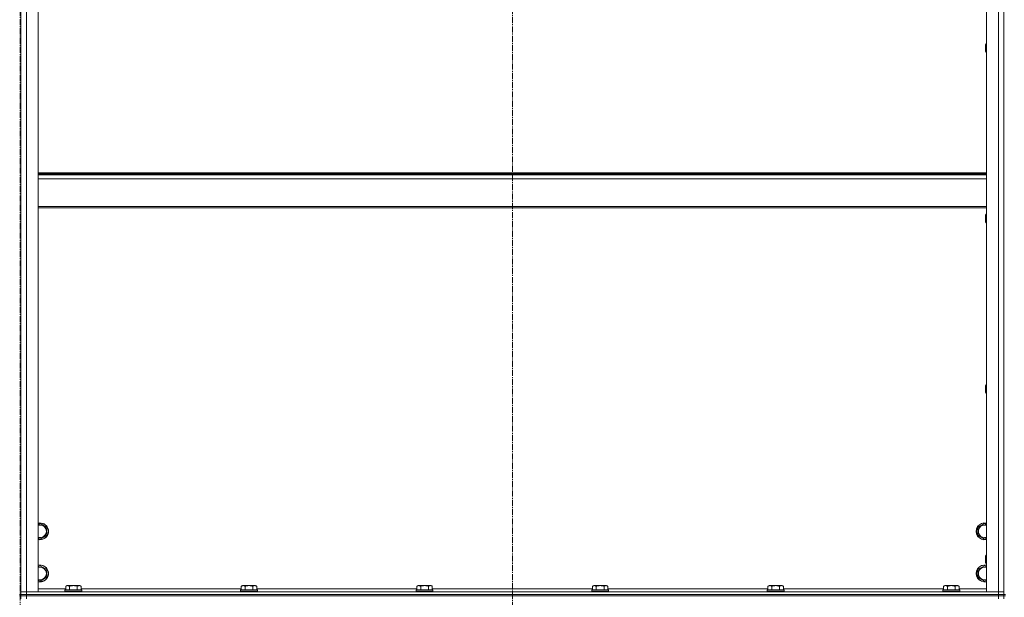
# Model space of a CAD drawing. Units: millimetres. Extents: x 0 to 30431, y -7 to 21000.
# Drawn here: x 21975 to 23377, y 14180 to 15003 of the extents above; entities that cross this region are included whole.
import ezdxf

# ---------------------------------------------------------------- set-up
doc = ezdxf.new("R2010")
doc.units = ezdxf.units.MM
doc.linetypes.add('K5LT_AXLED', pattern=[13.225, 8.725, -1.5, 1.5, -1.5])
doc.linetypes.add('K5LT_THIN', pattern=[0])
for name, color, linetype, true_color in [('OSI', 2, 'Continuous', 0xffff00), ('R', 1, 'Continuous', 0xff0000), ('WELDING', 7, 'Continuous', 0xffffff)]:
    doc.layers.add(name, color=color, linetype=linetype, true_color=true_color)

msp = doc.modelspace()

# ---------------------------------------------------------------- linework, layer by layer
at = {"layer": 'OSI', "color": 30, "linetype": 'K5LT_AXLED', "lineweight": 13, "true_color": 0xff8000}
for p, q in [((21975.1, 16564.7), (21975.1, 10661.7)), ((22676.1, 16554.2), (22676.1, 13364.2))]:
    msp.add_line(p, q, dxfattribs=at)
at = {"layer": 'R', "color": 7, "linetype": 'K5LT_THIN', "lineweight": 13}
for p, q in [((21976.1, 14188.2), (21976.1, 15980.2)), ((21976.1, 14188.2), (21976.1, 15980.2)), ((21984.1, 15980.2), (21984.1, 14188.2)), ((22001.1, 15980.2), (22001.1, 14188.2)), ((23351.1, 14188.2), (23351.1, 15980.2)), ((23368.1, 14188.2), (23368.1, 15980.2)), ((23376.1, 14188.2), (23376.1, 15980.2)), ((23376.1, 15980.2), (23376.1, 14188.2)), ((23350.2, 14968.8), (23349.6, 14967.8)), ((23349.6, 14962.8), (23349.6, 14967.8)), ((23349.6, 14957.8), (23349.6, 14962.8)), ((23351.1, 14968.8), (23350.2, 14968.8)), ((23350.2, 14962.8), (23350.2, 14968.8)), ((23350.2, 14956.8), (23350.2, 14962.8)), ((23350.2, 14956.8), (23349.6, 14957.8)), ((23351.1, 14956.8), (23350.2, 14956.8)), ((22001.1, 14785), (23351.1, 14785)), ((22001.1, 14783.8), (23351.1, 14783.8)), ((22001.1, 14782), (23351.1, 14782)), ((22001.1, 14776.5), (23351.1, 14776.5)), ((22001.1, 14736.8), (23351.1, 14736.8)), ((22001.1, 14735), (23351.1, 14735)), ((23350.2, 14725.9), (23349.6, 14724.9)), ((23349.6, 14719.9), (23349.6, 14724.9)), ((23351.1, 14725.9), (23350.2, 14725.9)), ((23350.2, 14719.9), (23350.2, 14725.9)), ((23349.6, 14714.9), (23349.6, 14719.9)), ((23350.2, 14713.9), (23349.6, 14714.9)), ((23350.2, 14713.9), (23350.2, 14719.9)), ((23351.1, 14713.9), (23350.2, 14713.9)), ((23350.2, 14483.1), (23349.6, 14482.1)), ((23351.1, 14483.1), (23350.2, 14483.1)), ((23350.2, 14477.1), (23350.2, 14483.1)), ((23349.6, 14477.1), (23349.6, 14482.1)), ((23349.6, 14472.1), (23349.6, 14477.1)), ((23350.2, 14471.1), (23349.6, 14472.1)), ((23350.2, 14471.1), (23350.2, 14477.1)), ((23351.1, 14471.1), (23350.2, 14471.1)), ((22001.1, 14283.7), (22003.6, 14285.2)), ((22003.6, 14285.2), (22013.1, 14279.7)), ((22013.1, 14279.7), (22013.1, 14268.7)), ((23339.1, 14279.7), (23348.6, 14285.2)), ((23339.1, 14268.7), (23339.1, 14279.7)), ((23348.6, 14285.2), (23351.1, 14283.7)), ((22003.6, 14263.2), (22001.1, 14264.7)), ((22008.3, 14266), (22003.6, 14263.2)), ((22013.1, 14268.7), (22008.3, 14266)), ((23348.6, 14263.2), (23339.1, 14268.7)), ((23351.1, 14264.7), (23348.6, 14263.2)), ((23350.2, 14240.2), (23349.6, 14239.2)), ((23349.6, 14234.2), (23349.6, 14239.2)), ((23349.6, 14229.2), (23349.6, 14234.2)), ((23351.1, 14240.2), (23350.2, 14240.2)), ((23350.2, 14234.2), (23350.2, 14240.2)), ((23350.2, 14228.2), (23350.2, 14234.2)), ((22001.1, 14223.7), (22003.6, 14225.2)), ((22003.6, 14225.2), (22013.1, 14219.7)), ((22013.1, 14219.7), (22013.1, 14208.7)), ((23339.1, 14219.7), (23348.6, 14225.2)), ((23339.1, 14208.7), (23339.1, 14219.7)), ((23348.6, 14225.2), (23351.1, 14223.7)), ((23350.2, 14228.2), (23349.6, 14229.2)), ((23351.1, 14228.2), (23350.2, 14228.2)), ((22003.6, 14203.2), (22001.1, 14204.7)), ((22008.3, 14206), (22003.6, 14203.2)), ((22013.1, 14208.7), (22008.3, 14206)), ((23348.6, 14203.2), (23339.1, 14208.7)), ((23351.1, 14204.7), (23348.6, 14203.2)), ((22001.1, 14192.2), (22040.1, 14192.2)), ((22039.1, 14190.4), (22039.3, 14190.7)), ((22039.1, 14190.4), (22039.1, 14188.5)), ((22061.5, 14190.4), (22039.1, 14190.4)), ((22039.1, 14188.5), (22039.3, 14188.2)), ((22061.5, 14188.5), (22039.1, 14188.5)), ((22061.3, 14190.7), (22039.3, 14190.7)), ((22040.1, 14196.1), (22042.1, 14197.2)), ((22040.1, 14196.1), (22040.1, 14190.7)), ((22058.9, 14197.2), (22042.1, 14197.2)), ((22045.6, 14196.1), (22045.6, 14190.7)), ((22056.6, 14196.1), (22056.6, 14190.7)), ((22060.1, 14197.2), (22058.9, 14197.2)), ((22062.1, 14196.1), (22060.1, 14197.2)), ((22062.9, 14190.7), (22061.3, 14190.7)), ((22063.1, 14190.4), (22061.5, 14190.4)), ((22063.1, 14188.5), (22061.5, 14188.5)), ((22062.1, 14196.1), (22062.1, 14190.7)), ((22062.1, 14192.2), (22290.1, 14192.2)), ((22063.1, 14190.4), (22062.9, 14190.7)), ((22063.1, 14188.5), (22062.9, 14188.2)), ((22063.1, 14190.4), (22063.1, 14188.5)), ((22289.1, 14190.4), (22289.3, 14190.7)), ((22289.1, 14190.4), (22289.1, 14188.5)), ((22311.5, 14190.4), (22289.1, 14190.4)), ((22289.1, 14188.5), (22289.3, 14188.2)), ((22311.5, 14188.5), (22289.1, 14188.5)), ((22311.3, 14190.7), (22289.3, 14190.7)), ((22290.1, 14196.1), (22292.1, 14197.2)), ((22290.1, 14196.1), (22290.1, 14190.7)), ((22308.9, 14197.2), (22292.1, 14197.2)), ((22295.6, 14196.1), (22295.6, 14190.7)), ((22306.6, 14196.1), (22306.6, 14190.7)), ((22310.1, 14197.2), (22308.9, 14197.2)), ((22312.1, 14196.1), (22310.1, 14197.2)), ((22312.9, 14190.7), (22311.3, 14190.7)), ((22313.1, 14190.4), (22311.5, 14190.4)), ((22313.1, 14188.5), (22311.5, 14188.5)), ((22312.1, 14196.1), (22312.1, 14190.7)), ((22312.1, 14192.2), (22540.1, 14192.2)), ((22313.1, 14190.4), (22312.9, 14190.7)), ((22313.1, 14188.5), (22312.9, 14188.2)), ((22313.1, 14190.4), (22313.1, 14188.5)), ((22539.1, 14190.4), (22539.3, 14190.7)), ((22539.1, 14190.4), (22539.1, 14188.5)), ((22561.5, 14190.4), (22539.1, 14190.4)), ((22539.1, 14188.5), (22539.3, 14188.2)), ((22561.5, 14188.5), (22539.1, 14188.5)), ((22561.3, 14190.7), (22539.3, 14190.7)), ((22540.1, 14196.1), (22542.1, 14197.2)), ((22540.1, 14196.1), (22540.1, 14190.7)), ((22558.9, 14197.2), (22542.1, 14197.2)), ((22545.6, 14196.1), (22545.6, 14190.7)), ((22556.6, 14196.1), (22556.6, 14190.7)), ((22560.1, 14197.2), (22558.9, 14197.2)), ((22562.1, 14196.1), (22560.1, 14197.2)), ((22562.9, 14190.7), (22561.3, 14190.7)), ((22563.1, 14190.4), (22561.5, 14190.4)), ((22563.1, 14188.5), (22561.5, 14188.5)), ((22562.1, 14196.1), (22562.1, 14190.7)), ((22562.1, 14192.2), (22790.1, 14192.2)), ((22563.1, 14190.4), (22562.9, 14190.7)), ((22563.1, 14188.5), (22562.9, 14188.2)), ((22563.1, 14190.4), (22563.1, 14188.5)), ((22789.1, 14190.4), (22789.3, 14190.7)), ((22789.1, 14190.4), (22789.1, 14188.5)), ((22811.5, 14190.4), (22789.1, 14190.4)), ((22789.1, 14188.5), (22789.3, 14188.2)), ((22811.5, 14188.5), (22789.1, 14188.5)), ((22811.3, 14190.7), (22789.3, 14190.7)), ((22790.1, 14196.1), (22792.1, 14197.2)), ((22790.1, 14196.1), (22790.1, 14190.7)), ((22808.9, 14197.2), (22792.1, 14197.2)), ((22795.6, 14196.1), (22795.6, 14190.7)), ((22806.6, 14196.1), (22806.6, 14190.7)), ((22810.1, 14197.2), (22808.9, 14197.2)), ((22812.1, 14196.1), (22810.1, 14197.2)), ((22812.9, 14190.7), (22811.3, 14190.7)), ((22813.1, 14190.4), (22811.5, 14190.4)), ((22813.1, 14188.5), (22811.5, 14188.5)), ((22812.1, 14196.1), (22812.1, 14190.7)), ((22812.1, 14192.2), (23040.1, 14192.2)), ((22813.1, 14190.4), (22812.9, 14190.7)), ((22813.1, 14188.5), (22812.9, 14188.2)), ((22813.1, 14190.4), (22813.1, 14188.5)), ((23039.1, 14190.4), (23039.3, 14190.7)), ((23039.1, 14190.4), (23039.1, 14188.5)), ((23061.5, 14190.4), (23039.1, 14190.4)), ((23039.1, 14188.5), (23039.3, 14188.2)), ((23061.5, 14188.5), (23039.1, 14188.5)), ((23061.3, 14190.7), (23039.3, 14190.7)), ((23040.1, 14196.1), (23042.1, 14197.2)), ((23040.1, 14196.1), (23040.1, 14190.7)), ((23058.9, 14197.2), (23042.1, 14197.2)), ((23045.6, 14196.1), (23045.6, 14190.7)), ((23056.6, 14196.1), (23056.6, 14190.7)), ((23060.1, 14197.2), (23058.9, 14197.2)), ((23062.1, 14196.1), (23060.1, 14197.2)), ((23062.9, 14190.7), (23061.3, 14190.7)), ((23063.1, 14190.4), (23061.5, 14190.4)), ((23063.1, 14188.5), (23061.5, 14188.5)), ((23062.1, 14196.1), (23062.1, 14190.7)), ((23062.1, 14192.2), (23290.1, 14192.2)), ((23063.1, 14190.4), (23062.9, 14190.7)), ((23063.1, 14188.5), (23062.9, 14188.2)), ((23063.1, 14190.4), (23063.1, 14188.5)), ((23289.1, 14190.4), (23289.3, 14190.7)), ((23289.1, 14190.4), (23289.1, 14188.5)), ((23311.5, 14190.4), (23289.1, 14190.4)), ((23289.1, 14188.5), (23289.3, 14188.2)), ((23311.5, 14188.5), (23289.1, 14188.5)), ((23311.3, 14190.7), (23289.3, 14190.7)), ((23290.1, 14196.1), (23292.1, 14197.2)), ((23290.1, 14196.1), (23290.1, 14190.7)), ((23308.9, 14197.2), (23292.1, 14197.2)), ((23295.6, 14196.1), (23295.6, 14190.7)), ((23306.6, 14196.1), (23306.6, 14190.7)), ((23310.1, 14197.2), (23308.9, 14197.2)), ((23312.1, 14196.1), (23310.1, 14197.2)), ((23312.9, 14190.7), (23311.3, 14190.7)), ((23313.1, 14190.4), (23311.5, 14190.4)), ((23313.1, 14188.5), (23311.5, 14188.5)), ((23312.1, 14196.1), (23312.1, 14190.7)), ((23312.1, 14192.2), (23351.1, 14192.2)), ((23313.1, 14190.4), (23312.9, 14190.7)), ((23313.1, 14188.5), (23312.9, 14188.2)), ((23313.1, 14190.4), (23313.1, 14188.5)), ((21976.1, 14184.2), (21974.1, 14184.2)), ((21976.1, 14182.2), (21974.1, 14182.2)), ((21984.1, 14188.2), (21976.1, 14188.2)), ((21976.1, 14184.2), (21976.1, 14188.2)), ((21976.1, 14188.2), (21984.1, 14188.2)), ((21976.1, 14182.2), (21976.1, 14184.2)), ((21984.1, 14184.2), (21976.1, 14184.2)), ((21976.1, 14184.2), (21984.1, 14184.2)), ((21976.1, 14182.2), (21976.1, 14184.2)), ((21976.1, 14182.2), (21976.1, 14178.2)), ((21976.1, 14182.2), (21984.1, 14182.2)), ((21984.1, 14182.2), (21976.1, 14182.2)), ((21984.1, 14188.2), (23368.1, 14188.2)), ((22001.1, 14188.2), (21984.1, 14188.2)), ((21984.1, 14184.2), (21984.1, 14188.2)), ((21984.1, 14184.2), (23368.1, 14184.2)), ((21984.1, 14184.2), (23368.1, 14184.2)), ((21984.1, 14182.2), (21984.1, 14184.2)), ((23368.1, 14182.2), (21984.1, 14182.2)), ((21984.1, 14182.2), (21984.1, 14178.2)), ((21984.1, 14182.2), (23368.1, 14182.2)), ((23368.1, 14188.2), (23351.1, 14188.2)), ((23376.1, 14188.2), (23368.1, 14188.2)), ((23368.1, 14188.2), (23376.1, 14188.2)), ((23368.1, 14184.2), (23368.1, 14188.2)), ((23376.1, 14184.2), (23368.1, 14184.2)), ((23368.1, 14184.2), (23376.1, 14184.2)), ((23368.1, 14182.2), (23368.1, 14184.2)), ((23368.1, 14182.2), (23368.1, 14178.2)), ((23368.1, 14182.2), (23376.1, 14182.2)), ((23376.1, 14182.2), (23368.1, 14182.2)), ((23376.1, 14184.2), (23376.1, 14188.2)), ((23378.1, 14184.2), (23376.1, 14184.2)), ((23376.1, 14182.2), (23376.1, 14184.2)), ((23378.1, 14182.2), (23376.1, 14182.2)), ((23376.1, 14182.2), (23376.1, 14178.2))]:
    msp.add_line(p, q, dxfattribs=at)
for centre, radius, start, end in [((22003.6, 14274.2), 12, 300, 102.0247), ((22003.6, 14274.2), 11.8, 300, 102.2035), ((22003.6, 14274.2), 8.97, 300, 106.1784), ((23348.6, 14274.2), 12, 77.9753, 282.0247), ((23348.6, 14274.2), 11.8, 77.7965, 282.2035), ((23348.6, 14274.2), 8.97, 73.8216, 286.1784), ((22003.6, 14274.2), 8.97, 253.8216, 300), ((22003.6, 14274.2), 11.8, 257.7965, 300), ((22003.6, 14274.2), 12, 257.9753, 300), ((22003.6, 14214.2), 12, 300, 102.0247), ((22003.6, 14214.2), 11.8, 300, 102.2035), ((22003.6, 14214.2), 8.97, 300, 106.1784), ((23348.6, 14214.2), 12, 77.9753, 282.0247), ((23348.6, 14214.2), 11.8, 77.7965, 282.2035), ((23348.6, 14214.2), 8.97, 73.8216, 286.1784), ((22003.6, 14214.2), 8.97, 253.8216, 300), ((22003.6, 14214.2), 11.8, 257.7965, 300), ((22003.6, 14214.2), 12, 257.9753, 300)]:
    msp.add_arc(centre, radius, start, end, dxfattribs=at)
at = {"layer": 'WELDING', "color": 7, "linetype": 'K5LT_THIN', "lineweight": 13}
for points, knots in [([(22045.6, 14196.1), (22045.3, 14196.2), (22044.9, 14196.5), (22044.3, 14196.7), (22043.9, 14196.8), (22043.6, 14196.8), (22043.4, 14196.9), (22043.1, 14196.9), (22042.8, 14196.9), (22042.4, 14196.9), (22042.1, 14196.8), (22041.7, 14196.8), (22041.2, 14196.6), (22040.7, 14196.4), (22040.3, 14196.1), (22040.1, 14196.1)], [0, 0, 0, 0, 2.704026, 3.977567, 4.913586, 5.783319, 6.583675, 7.42636, 8.303602, 9.201828, 10.1214, 11.060865, 12.506598, 14.484694, 16, 16, 16, 16]), ([(22056.6, 14196.1), (22056, 14196.2), (22055.2, 14196.4), (22054, 14196.7), (22053.3, 14196.8), (22052.7, 14196.8), (22052.1, 14196.9), (22051.5, 14196.9), (22050.9, 14196.9), (22050.3, 14196.9), (22049.6, 14196.8), (22049, 14196.8), (22048.2, 14196.7), (22047.1, 14196.4), (22046.2, 14196.2), (22045.6, 14196.1)], [0, 0, 0, 0, 2.400934, 3.977567, 4.913586, 5.783319, 6.583675, 7.42636, 8.303602, 9.201828, 10.1214, 11.060865, 12.021818, 13.488338, 16, 16, 16, 16]), ([(22059.3, 14196.9), (22059.2, 14196.9), (22058.9, 14196.9), (22058.4, 14196.8), (22057.9, 14196.7), (22057.2, 14196.4), (22056.8, 14196.2), (22056.6, 14196.1)], [0, 0, 0, 0, 1.350157, 2.572931, 3.756175, 6.369602, 8, 8, 8, 8]), ([(22062.1, 14196.1), (22061.8, 14196.2), (22061.4, 14196.4), (22060.8, 14196.6), (22060.3, 14196.8), (22059.9, 14196.9), (22059.6, 14196.9), (22059.4, 14196.9), (22059.3, 14196.9)], [0, 0, 0, 0, 2.547267, 4.27468, 5.750939, 7.171551, 8.381249, 9, 9, 9, 9]), ([(22295.6, 14196.1), (22295.3, 14196.2), (22294.9, 14196.5), (22294.3, 14196.7), (22293.9, 14196.8), (22293.6, 14196.8), (22293.4, 14196.9), (22293.1, 14196.9), (22292.8, 14196.9), (22292.4, 14196.9), (22292.1, 14196.8), (22291.7, 14196.8), (22291.2, 14196.6), (22290.7, 14196.4), (22290.3, 14196.1), (22290.1, 14196.1)], [0, 0, 0, 0, 2.704026, 3.977567, 4.913586, 5.783319, 6.583675, 7.42636, 8.303602, 9.201828, 10.1214, 11.060865, 12.506598, 14.484694, 16, 16, 16, 16]), ([(22306.6, 14196.1), (22306, 14196.2), (22305.2, 14196.4), (22304, 14196.7), (22303.3, 14196.8), (22302.7, 14196.8), (22302.1, 14196.9), (22301.5, 14196.9), (22300.9, 14196.9), (22300.3, 14196.9), (22299.6, 14196.8), (22299, 14196.8), (22298.2, 14196.7), (22297.1, 14196.4), (22296.2, 14196.2), (22295.6, 14196.1)], [0, 0, 0, 0, 2.400934, 3.977567, 4.913586, 5.783319, 6.583675, 7.42636, 8.303602, 9.201828, 10.1214, 11.060865, 12.021818, 13.488338, 16, 16, 16, 16]), ([(22309.3, 14196.9), (22309.2, 14196.9), (22308.9, 14196.9), (22308.4, 14196.8), (22307.9, 14196.7), (22307.2, 14196.4), (22306.8, 14196.2), (22306.6, 14196.1)], [0, 0, 0, 0, 1.350157, 2.572931, 3.756175, 6.369602, 8, 8, 8, 8]), ([(22312.1, 14196.1), (22311.8, 14196.2), (22311.4, 14196.4), (22310.8, 14196.6), (22310.3, 14196.8), (22309.9, 14196.9), (22309.6, 14196.9), (22309.4, 14196.9), (22309.3, 14196.9)], [0, 0, 0, 0, 2.547267, 4.27468, 5.750939, 7.171551, 8.381249, 9, 9, 9, 9]), ([(22545.6, 14196.1), (22545.3, 14196.2), (22544.9, 14196.5), (22544.3, 14196.7), (22543.9, 14196.8), (22543.6, 14196.8), (22543.4, 14196.9), (22543.1, 14196.9), (22542.8, 14196.9), (22542.4, 14196.9), (22542.1, 14196.8), (22541.7, 14196.8), (22541.2, 14196.6), (22540.7, 14196.4), (22540.3, 14196.1), (22540.1, 14196.1)], [0, 0, 0, 0, 2.704026, 3.977567, 4.913586, 5.783319, 6.583675, 7.42636, 8.303602, 9.201828, 10.1214, 11.060865, 12.506598, 14.484694, 16, 16, 16, 16]), ([(22556.6, 14196.1), (22556, 14196.2), (22555.2, 14196.4), (22554, 14196.7), (22553.3, 14196.8), (22552.7, 14196.8), (22552.1, 14196.9), (22551.5, 14196.9), (22550.9, 14196.9), (22550.3, 14196.9), (22549.6, 14196.8), (22549, 14196.8), (22548.2, 14196.7), (22547.1, 14196.4), (22546.2, 14196.2), (22545.6, 14196.1)], [0, 0, 0, 0, 2.400934, 3.977567, 4.913586, 5.783319, 6.583675, 7.42636, 8.303602, 9.201828, 10.1214, 11.060865, 12.021818, 13.488338, 16, 16, 16, 16]), ([(22559.3, 14196.9), (22559.2, 14196.9), (22558.9, 14196.9), (22558.4, 14196.8), (22557.9, 14196.7), (22557.2, 14196.4), (22556.8, 14196.2), (22556.6, 14196.1)], [0, 0, 0, 0, 1.350157, 2.572931, 3.756175, 6.369602, 8, 8, 8, 8]), ([(22562.1, 14196.1), (22561.8, 14196.2), (22561.4, 14196.4), (22560.8, 14196.6), (22560.3, 14196.8), (22559.9, 14196.9), (22559.6, 14196.9), (22559.4, 14196.9), (22559.3, 14196.9)], [0, 0, 0, 0, 2.547267, 4.27468, 5.750939, 7.171551, 8.381249, 9, 9, 9, 9]), ([(22795.6, 14196.1), (22795.3, 14196.2), (22794.9, 14196.5), (22794.3, 14196.7), (22793.9, 14196.8), (22793.6, 14196.8), (22793.4, 14196.9), (22793.1, 14196.9), (22792.8, 14196.9), (22792.4, 14196.9), (22792.1, 14196.8), (22791.7, 14196.8), (22791.2, 14196.6), (22790.7, 14196.4), (22790.3, 14196.1), (22790.1, 14196.1)], [0, 0, 0, 0, 2.704026, 3.977567, 4.913586, 5.783319, 6.583675, 7.42636, 8.303602, 9.201828, 10.1214, 11.060865, 12.506598, 14.484694, 16, 16, 16, 16]), ([(22806.6, 14196.1), (22806, 14196.2), (22805.2, 14196.4), (22804, 14196.7), (22803.3, 14196.8), (22802.7, 14196.8), (22802.1, 14196.9), (22801.5, 14196.9), (22800.9, 14196.9), (22800.3, 14196.9), (22799.6, 14196.8), (22799, 14196.8), (22798.2, 14196.7), (22797.1, 14196.4), (22796.2, 14196.2), (22795.6, 14196.1)], [0, 0, 0, 0, 2.400934, 3.977567, 4.913586, 5.783319, 6.583675, 7.42636, 8.303602, 9.201828, 10.1214, 11.060865, 12.021818, 13.488338, 16, 16, 16, 16]), ([(22809.3, 14196.9), (22809.2, 14196.9), (22808.9, 14196.9), (22808.4, 14196.8), (22807.9, 14196.7), (22807.2, 14196.4), (22806.8, 14196.2), (22806.6, 14196.1)], [0, 0, 0, 0, 1.350157, 2.572931, 3.756175, 6.369602, 8, 8, 8, 8]), ([(22812.1, 14196.1), (22811.8, 14196.2), (22811.4, 14196.4), (22810.8, 14196.6), (22810.3, 14196.8), (22809.9, 14196.9), (22809.6, 14196.9), (22809.4, 14196.9), (22809.3, 14196.9)], [0, 0, 0, 0, 2.547267, 4.27468, 5.750939, 7.171551, 8.381249, 9, 9, 9, 9]), ([(23045.6, 14196.1), (23045.3, 14196.2), (23044.9, 14196.5), (23044.3, 14196.7), (23043.9, 14196.8), (23043.6, 14196.8), (23043.4, 14196.9), (23043.1, 14196.9), (23042.8, 14196.9), (23042.4, 14196.9), (23042.1, 14196.8), (23041.7, 14196.8), (23041.2, 14196.6), (23040.7, 14196.4), (23040.3, 14196.1), (23040.1, 14196.1)], [0, 0, 0, 0, 2.704026, 3.977567, 4.913586, 5.783319, 6.583675, 7.42636, 8.303602, 9.201828, 10.1214, 11.060865, 12.506598, 14.484694, 16, 16, 16, 16]), ([(23056.6, 14196.1), (23056, 14196.2), (23055.2, 14196.4), (23054, 14196.7), (23053.3, 14196.8), (23052.7, 14196.8), (23052.1, 14196.9), (23051.5, 14196.9), (23050.9, 14196.9), (23050.3, 14196.9), (23049.6, 14196.8), (23049, 14196.8), (23048.2, 14196.7), (23047.1, 14196.4), (23046.2, 14196.2), (23045.6, 14196.1)], [0, 0, 0, 0, 2.400934, 3.977567, 4.913586, 5.783319, 6.583675, 7.42636, 8.303602, 9.201828, 10.1214, 11.060865, 12.021818, 13.488338, 16, 16, 16, 16]), ([(23059.3, 14196.9), (23059.2, 14196.9), (23058.9, 14196.9), (23058.4, 14196.8), (23057.9, 14196.7), (23057.2, 14196.4), (23056.8, 14196.2), (23056.6, 14196.1)], [0, 0, 0, 0, 1.350157, 2.572931, 3.756175, 6.369602, 8, 8, 8, 8]), ([(23062.1, 14196.1), (23061.8, 14196.2), (23061.4, 14196.4), (23060.8, 14196.6), (23060.3, 14196.8), (23059.9, 14196.9), (23059.6, 14196.9), (23059.4, 14196.9), (23059.3, 14196.9)], [0, 0, 0, 0, 2.547267, 4.27468, 5.750939, 7.171551, 8.381249, 9, 9, 9, 9]), ([(23295.6, 14196.1), (23295.3, 14196.2), (23294.9, 14196.5), (23294.3, 14196.7), (23293.9, 14196.8), (23293.6, 14196.8), (23293.4, 14196.9), (23293.1, 14196.9), (23292.8, 14196.9), (23292.4, 14196.9), (23292.1, 14196.8), (23291.7, 14196.8), (23291.2, 14196.6), (23290.7, 14196.4), (23290.3, 14196.1), (23290.1, 14196.1)], [0, 0, 0, 0, 2.704026, 3.977567, 4.913586, 5.783319, 6.583675, 7.42636, 8.303602, 9.201828, 10.1214, 11.060865, 12.506598, 14.484694, 16, 16, 16, 16]), ([(23306.6, 14196.1), (23306, 14196.2), (23305.2, 14196.4), (23304, 14196.7), (23303.3, 14196.8), (23302.7, 14196.8), (23302.1, 14196.9), (23301.5, 14196.9), (23300.9, 14196.9), (23300.3, 14196.9), (23299.6, 14196.8), (23299, 14196.8), (23298.2, 14196.7), (23297.1, 14196.4), (23296.2, 14196.2), (23295.6, 14196.1)], [0, 0, 0, 0, 2.400934, 3.977567, 4.913586, 5.783319, 6.583675, 7.42636, 8.303602, 9.201828, 10.1214, 11.060865, 12.021818, 13.488338, 16, 16, 16, 16]), ([(23309.3, 14196.9), (23309.2, 14196.9), (23308.9, 14196.9), (23308.4, 14196.8), (23307.9, 14196.7), (23307.2, 14196.4), (23306.8, 14196.2), (23306.6, 14196.1)], [0, 0, 0, 0, 1.350157, 2.572931, 3.756175, 6.369602, 8, 8, 8, 8]), ([(23312.1, 14196.1), (23311.8, 14196.2), (23311.4, 14196.4), (23310.8, 14196.6), (23310.3, 14196.8), (23309.9, 14196.9), (23309.6, 14196.9), (23309.4, 14196.9), (23309.3, 14196.9)], [0, 0, 0, 0, 2.547267, 4.27468, 5.750939, 7.171551, 8.381249, 9, 9, 9, 9])]:
    msp.add_open_spline(points, degree=3, knots=knots, dxfattribs=at)

doc.saveas('drawing.dxf')
